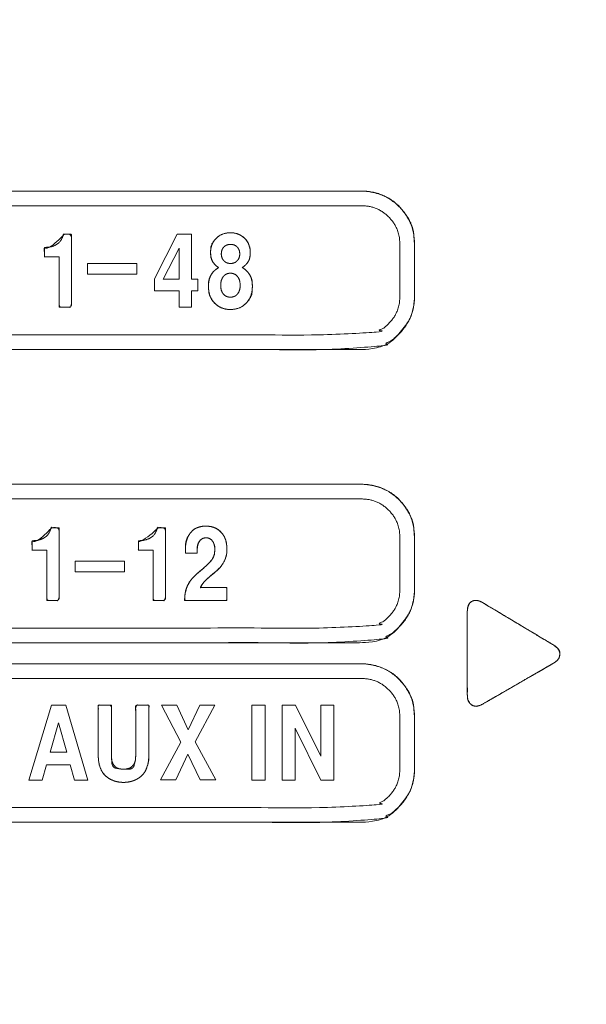
# Model space of a CAD drawing. Units: millimetres. Extents: x 1204 to 2328, y -1334 to -606.
# Drawn here: x 1562 to 1576, y -1028 to -1004 of the extents above; entities that cross this region are included whole.
import ezdxf

# ---------------------------------------------------------------- set-up
doc = ezdxf.new("R2010")
doc.units = ezdxf.units.MM
doc.header["$LTSCALE"] = 4
doc.layers.add('一般', color=7, linetype='Continuous', lineweight=5)

msp = doc.modelspace()

# ---------------------------------------------------------------- linework, layer by layer
at = {"layer": '一般', "color": 7, "lineweight": 5, "flags": 128}
for points in [[(1566.315, -1010.038), (1566.315, -1010.326), (1566.159, -1010.326), (1566.159, -1010.716), (1565.864, -1010.716), (1565.864, -1010.326), (1565.265, -1010.326), (1565.265, -1010.033), (1565.812, -1008.956), (1566.159, -1008.956), (1566.159, -1010.038), (1566.315, -1010.038)], [(1565.864, -1010.038), (1565.864, -1009.287), (1565.473, -1010.038), (1565.864, -1010.038)], [(1564.841, -1009.918), (1563.647, -1009.918), (1563.647, -1009.659), (1564.841, -1009.659), (1564.841, -1009.918)], [(1564.544, -1017.115), (1563.349, -1017.115), (1563.349, -1016.856), (1564.544, -1016.856), (1564.544, -1017.115)], [(1567.937, -1022.147), (1567.62, -1022.147), (1567.62, -1020.336), (1567.937, -1020.336), (1567.937, -1022.147)], [(1569.285, -1022.147), (1568.667, -1020.895), (1568.667, -1022.147), (1568.351, -1022.147), (1568.351, -1020.336), (1568.676, -1020.336), (1569.285, -1021.568), (1569.285, -1020.336), (1569.601, -1020.336), (1569.601, -1022.147), (1569.285, -1022.147)], [(1563.229, -1021.782), (1562.653, -1021.782), (1562.55, -1022.147), (1562.227, -1022.147), (1562.773, -1020.337), (1563.123, -1020.337), (1563.655, -1022.147), (1563.331, -1022.147), (1563.229, -1021.782)], [(1566.251, -1021.223), (1566.745, -1022.146), (1566.369, -1022.146), (1566.074, -1021.519), (1565.781, -1022.146), (1565.414, -1022.146), (1565.899, -1021.235), (1565.431, -1020.338), (1565.805, -1020.338), (1566.076, -1020.933), (1566.359, -1020.338), (1566.726, -1020.338), (1566.251, -1021.223)], [(1563.143, -1021.471), (1562.942, -1020.764), (1562.742, -1021.471), (1563.143, -1021.471)]]:
    msp.add_lwpolyline(points, dxfattribs=at)
at = {"layer": '一般', "color": 7, "linetype": 'Continuous', "lineweight": 5, "flags": 128}
for points in [[(1566.315, -1010.038), (1566.315, -1010.326), (1566.159, -1010.326), (1566.159, -1010.716), (1565.864, -1010.716), (1565.864, -1010.326), (1565.265, -1010.326), (1565.265, -1010.033), (1565.812, -1008.956), (1566.159, -1008.956), (1566.159, -1010.038)], [(1564.841, -1009.918), (1563.647, -1009.918), (1563.647, -1009.659), (1564.841, -1009.659)], [(1564.544, -1017.115), (1563.349, -1017.115), (1563.349, -1016.856), (1564.544, -1016.856)], [(1567.937, -1022.147), (1567.62, -1022.147), (1567.62, -1020.336), (1567.937, -1020.336)], [(1569.285, -1022.147), (1568.667, -1020.895), (1568.667, -1022.147), (1568.351, -1022.147), (1568.351, -1020.336), (1568.676, -1020.336), (1569.285, -1021.568), (1569.285, -1020.336), (1569.601, -1020.336), (1569.601, -1022.147)], [(1563.229, -1021.782), (1562.653, -1021.782), (1562.55, -1022.147), (1562.227, -1022.147), (1562.773, -1020.337), (1563.123, -1020.337), (1563.655, -1022.147), (1563.331, -1022.147)], [(1566.251, -1021.223), (1566.745, -1022.146), (1566.369, -1022.146), (1566.074, -1021.519), (1565.781, -1022.146), (1565.414, -1022.146), (1565.899, -1021.235), (1565.431, -1020.338), (1565.805, -1020.338), (1566.076, -1020.933), (1566.359, -1020.338), (1566.726, -1020.338)]]:
    msp.add_lwpolyline(points, close=True, dxfattribs=at)
at = {"layer": '一般', "color": 7, "lineweight": 5}
for points, knots in [([(1445.803, -898.72), (1445.013, -898.72), (1442.763, -899.193), (1440.295, -900.871), (1438.617, -903.338), (1438.144, -905.589), (1438.144, -973.397), (1438.144, -1042.257), (1439.249, -1047.509), (1443.163, -1053.266), (1448.921, -1057.181), (1454.173, -1058.286), (1559.414, -1058.286), (1664.655, -1058.286), (1669.907, -1057.181), (1675.665, -1053.266), (1679.579, -1047.509), (1680.684, -1042.257), (1680.684, -973.397), (1680.684, -905.589), (1680.21, -903.338), (1678.533, -900.871), (1676.065, -899.193), (1673.815, -898.72), (1559.414, -898.72), (1445.803, -898.72)], [0, 0, 0, 0.002093, 0.004186, 0.006279, 0.008372, 0.010466, 0.188052, 0.192936, 0.197819, 0.202702, 0.207586, 0.212469, 0.486435, 0.491319, 0.496203, 0.501087, 0.505971, 0.510854, 0.688457, 0.69055, 0.692643, 0.694736, 0.69683, 0.698923, 1, 1, 1]), ([(1675.897, -991.265), (1675.897, -1015.36), (1675.897, -1040.904), (1675.029, -1045.03), (1671.953, -1049.554), (1667.43, -1052.629), (1663.303, -1053.497), (1559.414, -1053.497), (1455.525, -1053.497), (1451.399, -1052.629), (1446.875, -1049.554), (1443.8, -1045.03), (1442.932, -1040.904), (1442.932, -973.395), (1442.932, -906.545), (1443.859, -904.433), (1445.971, -903.505), (1559.415, -903.505), (1672.858, -903.505), (1674.97, -904.433), (1675.897, -906.545), (1675.897, -949.3), (1675.897, -991.265)], [0, 0, 0, 0.065768, 0.069721, 0.073673, 0.077625, 0.081577, 0.08553, 0.36514, 0.369093, 0.373045, 0.376997, 0.38095, 0.384902, 0.565212, 0.567368, 0.569523, 0.571679, 0.879041, 0.881196, 0.88335, 0.885505, 1, 1, 1]), ([(1570.271, -1007.91), (1559.421, -1007.91), (1548.044, -1007.91), (1547.294, -1008.66), (1547.294, -1009.825), (1547.294, -1010.99), (1548.044, -1011.74), (1559.421, -1011.74), (1570.798, -1011.74), (1571.548, -1010.99), (1571.548, -1009.825), (1571.548, -1008.66), (1570.798, -1007.91), (1570.271, -1007.91)], [0, 0, 0, 0.399116, 0.418483, 0.437849, 0.461277, 0.480643, 0.500008, 0.89911, 0.918475, 0.93784, 0.961268, 0.980634, 1, 1, 1]), ([(1570.271, -1008.265), (1570.653, -1008.265), (1571.194, -1008.806), (1571.194, -1009.825), (1571.194, -1010.845), (1570.653, -1011.385), (1559.421, -1011.385), (1548.189, -1011.385), (1547.649, -1010.845), (1547.649, -1009.825), (1547.649, -1008.806), (1548.189, -1008.265), (1559.421, -1008.265), (1570.271, -1008.265)], [0, 0, 0, 0.014671, 0.029342, 0.053843, 0.068514, 0.083185, 0.500069, 0.514716, 0.529362, 0.553823, 0.568469, 0.583116, 1, 1, 1]), ([(1562.964, -1009.502), (1562.784, -1009.502), (1562.604, -1009.502), (1562.604, -1009.387), (1562.604, -1009.272), (1562.799, -1009.272), (1563.027, -1009.114), (1563.062, -1008.956), (1563.16, -1008.956), (1563.258, -1008.956), (1563.258, -1009.836), (1563.258, -1010.717), (1563.111, -1010.717), (1562.964, -1010.717), (1562.964, -1010.109), (1562.964, -1009.502)], [0, 0, 0, 0.06465, 0.06465, 0.106153, 0.106153, 0.176278, 0.246403, 0.246403, 0.289077, 0.289077, 0.671839, 0.671839, 0.735941, 0.735941, 1, 1, 1]), ([(1567.58, -1009.395), (1567.58, -1009.465), (1567.555, -1009.577), (1567.528, -1009.618), (1567.503, -1009.659), (1567.432, -1009.729), (1567.386, -1009.758), (1567.45, -1009.799), (1567.544, -1009.893), (1567.572, -1009.947), (1567.601, -1010), (1567.63, -1010.131), (1567.63, -1010.334), (1567.557, -1010.537), (1567.409, -1010.694), (1567.218, -1010.773), (1566.983, -1010.773), (1566.791, -1010.694), (1566.717, -1010.616), (1566.643, -1010.538), (1566.569, -1010.335), (1566.569, -1010.131), (1566.599, -1010), (1566.657, -1009.893), (1566.749, -1009.799), (1566.814, -1009.758), (1566.763, -1009.725), (1566.69, -1009.651), (1566.666, -1009.609), (1566.644, -1009.566), (1566.621, -1009.461), (1566.621, -1009.293), (1566.689, -1009.122), (1566.756, -1009.054), (1566.824, -1008.986), (1566.997, -1008.918), (1567.205, -1008.918), (1567.376, -1008.986), (1567.444, -1009.054), (1567.513, -1009.122), (1567.58, -1009.292), (1567.58, -1009.395)], [0, 0, 0, 0.02519, 0.05038, 0.05038, 0.075391, 0.100402, 0.100402, 0.135566, 0.17073, 0.17073, 0.206064, 0.241399, 0.276734, 0.312068, 0.347403, 0.382737, 0.418072, 0.453406, 0.453406, 0.488599, 0.523791, 0.558984, 0.594176, 0.629369, 0.664561, 0.664561, 0.692319, 0.720076, 0.720076, 0.748124, 0.776173, 0.804221, 0.832269, 0.832269, 0.86018, 0.88809, 0.916, 0.94391, 0.94391, 0.971955, 1, 1, 1]), ([(1567.264, -1009.264), (1567.233, -1009.231), (1567.153, -1009.199), (1567.054, -1009.199), (1566.973, -1009.231), (1566.911, -1009.294), (1566.88, -1009.377), (1566.88, -1009.479), (1566.911, -1009.563), (1566.942, -1009.595), (1566.973, -1009.629), (1567.054, -1009.66), (1567.152, -1009.66), (1567.232, -1009.629), (1567.263, -1009.596), (1567.294, -1009.564), (1567.325, -1009.481), (1567.325, -1009.379), (1567.294, -1009.296), (1567.264, -1009.264)], [0, 0, 0, 0.062346, 0.124692, 0.187037, 0.249383, 0.311729, 0.374075, 0.43642, 0.498766, 0.498766, 0.561759, 0.624751, 0.687743, 0.750736, 0.750736, 0.813052, 0.875368, 0.937684, 1, 1, 1]), ([(1567.099, -1009.896), (1567.046, -1009.896), (1566.962, -1009.936), (1566.93, -1009.977), (1566.897, -1010.016), (1566.865, -1010.122), (1566.865, -1010.255), (1566.897, -1010.36), (1566.928, -1010.398), (1566.96, -1010.437), (1567.045, -1010.475), (1567.153, -1010.475), (1567.239, -1010.437), (1567.271, -1010.398), (1567.303, -1010.36), (1567.336, -1010.257), (1567.336, -1010.126), (1567.304, -1010.018), (1567.24, -1009.937), (1567.154, -1009.896), (1567.099, -1009.896)], [0, 0, 0, 0.062806, 0.125613, 0.125613, 0.187707, 0.249802, 0.311897, 0.373991, 0.373991, 0.43731, 0.50063, 0.563949, 0.627268, 0.627268, 0.68939, 0.751512, 0.813634, 0.875756, 0.937878, 1, 1, 1]), ([(1570.271, -1014.998), (1559.421, -1014.998), (1548.044, -1014.998), (1547.294, -1015.748), (1547.294, -1016.913), (1547.294, -1018.078), (1548.044, -1018.828), (1559.421, -1018.828), (1570.798, -1018.828), (1571.548, -1018.078), (1571.548, -1016.913), (1571.548, -1015.748), (1570.798, -1014.998), (1570.271, -1014.998)], [0, 0, 0, 0.399116, 0.418483, 0.437849, 0.461277, 0.480643, 0.500008, 0.89911, 0.918475, 0.93784, 0.961268, 0.980634, 1, 1, 1]), ([(1570.271, -1015.353), (1570.653, -1015.353), (1571.194, -1015.893), (1571.194, -1016.913), (1571.194, -1017.932), (1570.653, -1018.473), (1559.421, -1018.473), (1548.189, -1018.473), (1547.649, -1017.932), (1547.649, -1016.913), (1547.649, -1015.893), (1548.189, -1015.353), (1559.421, -1015.353), (1570.271, -1015.353)], [0, 0, 0, 0.014671, 0.029342, 0.053843, 0.068514, 0.083185, 0.500069, 0.514716, 0.529362, 0.553823, 0.568469, 0.583116, 1, 1, 1]), ([(1562.666, -1016.593), (1562.486, -1016.593), (1562.307, -1016.593), (1562.307, -1016.477), (1562.307, -1016.362), (1562.501, -1016.362), (1562.73, -1016.204), (1562.764, -1016.047), (1562.862, -1016.047), (1562.961, -1016.047), (1562.961, -1016.927), (1562.961, -1017.807), (1562.813, -1017.807), (1562.666, -1017.807), (1562.666, -1017.2), (1562.666, -1016.593)], [0, 0, 0, 0.06465, 0.06465, 0.106153, 0.106153, 0.176278, 0.246403, 0.246403, 0.289077, 0.289077, 0.671839, 0.671839, 0.735941, 0.735941, 1, 1, 1]), ([(1565.234, -1016.593), (1565.055, -1016.593), (1564.875, -1016.593), (1564.875, -1016.477), (1564.875, -1016.362), (1565.07, -1016.362), (1565.298, -1016.204), (1565.333, -1016.047), (1565.431, -1016.047), (1565.529, -1016.047), (1565.529, -1016.927), (1565.529, -1017.807), (1565.382, -1017.807), (1565.234, -1017.807), (1565.234, -1017.2), (1565.234, -1016.593)], [0, 0, 0, 0.064692, 0.064692, 0.106221, 0.106221, 0.176392, 0.246562, 0.246562, 0.289228, 0.289228, 0.671908, 0.671908, 0.735997, 0.735997, 1, 1, 1]), ([(1567.016, -1016.568), (1567.016, -1016.641), (1566.989, -1016.774), (1566.962, -1016.833), (1566.935, -1016.893), (1566.867, -1016.993), (1566.826, -1017.033), (1566.744, -1017.114), (1566.657, -1017.182), (1566.613, -1017.216), (1566.531, -1017.291), (1566.45, -1017.372), (1566.394, -1017.454), (1566.376, -1017.496), (1566.693, -1017.496), (1567.01, -1017.496), (1567.01, -1017.651), (1567.01, -1017.806), (1566.501, -1017.806), (1565.992, -1017.806), (1565.998, -1017.685), (1566.04, -1017.492), (1566.076, -1017.421), (1566.112, -1017.349), (1566.243, -1017.199), (1566.339, -1017.121), (1566.462, -1017.02), (1566.619, -1016.869), (1566.653, -1016.82), (1566.687, -1016.77), (1566.721, -1016.649), (1566.721, -1016.509), (1566.693, -1016.406), (1566.664, -1016.368), (1566.637, -1016.33), (1566.559, -1016.293), (1566.459, -1016.293), (1566.38, -1016.333), (1566.352, -1016.374), (1566.324, -1016.414), (1566.297, -1016.529), (1566.297, -1016.632), (1566.297, -1016.66), (1566.155, -1016.66), (1566.014, -1016.66), (1566.012, -1016.629), (1566.011, -1016.598), (1566.011, -1016.459), (1566.076, -1016.242), (1566.141, -1016.164), (1566.205, -1016.087), (1566.387, -1016.01), (1566.621, -1016.01), (1566.809, -1016.085), (1566.878, -1016.161), (1566.947, -1016.236), (1567.016, -1016.44), (1567.016, -1016.568)], [0, 0, 0, 0.007007, 0.014014, 0.014014, 0.020991, 0.027968, 0.027968, 0.042029, 0.042029, 0.048946, 0.055862, 0.062778, 0.069695, 0.069695, 0.117494, 0.117494, 0.140908, 0.140908, 0.217684, 0.217684, 0.236041, 0.254399, 0.254399, 0.272693, 0.290987, 0.290987, 0.314784, 0.338581, 0.338581, 0.362438, 0.386295, 0.410152, 0.43401, 0.43401, 0.457684, 0.481358, 0.505033, 0.528707, 0.528707, 0.552559, 0.576411, 0.585675, 0.585675, 0.631309, 0.631309, 0.641412, 0.641412, 0.686217, 0.731022, 0.731022, 0.77579, 0.820558, 0.865327, 0.910095, 0.910095, 0.955047, 1, 1, 1]), ([(1572.825, -1018.07), (1572.825, -1017.891), (1573.043, -1017.768), (1573.196, -1017.859), (1574.053, -1018.372), (1574.909, -1018.885), (1575.062, -1018.977), (1575.061, -1019.234), (1574.906, -1019.324), (1574.053, -1019.816), (1573.2, -1020.309), (1573.045, -1020.397), (1572.825, -1020.27), (1572.825, -1019.081), (1572.825, -1018.07)], [0, 0, 0, 0.043849, 0.087698, 0.087698, 0.333456, 0.333456, 0.377387, 0.421317, 0.421317, 0.663215, 0.663215, 0.7072, 0.751185, 1, 1, 1]), ([(1570.271, -1019.338), (1559.421, -1019.338), (1548.044, -1019.338), (1547.294, -1020.088), (1547.294, -1021.253), (1547.294, -1022.418), (1548.044, -1023.168), (1559.421, -1023.168), (1570.798, -1023.168), (1571.548, -1022.418), (1571.548, -1021.253), (1571.548, -1020.088), (1570.798, -1019.338), (1570.271, -1019.338)], [0, 0, 0, 0.399097, 0.418462, 0.437828, 0.46127, 0.480636, 0.500001, 0.899098, 0.918463, 0.937828, 0.96127, 0.980635, 1, 1, 1]), ([(1570.271, -1019.693), (1570.653, -1019.693), (1571.194, -1020.234), (1571.194, -1021.253), (1571.194, -1022.272), (1570.653, -1022.814), (1559.421, -1022.814), (1548.189, -1022.814), (1547.649, -1022.272), (1547.649, -1021.253), (1547.649, -1020.234), (1548.189, -1019.693), (1559.421, -1019.693), (1570.271, -1019.693)], [0, 0, 0, 0.014669, 0.029339, 0.053894, 0.068563, 0.083232, 0.500069, 0.514714, 0.529359, 0.553873, 0.568518, 0.583163, 1, 1, 1]), ([(1564.68, -1022.186), (1564.641, -1022.195), (1564.559, -1022.204), (1564.475, -1022.204), (1564.393, -1022.195), (1564.354, -1022.186), (1564.314, -1022.178), (1564.233, -1022.146), (1564.149, -1022.102), (1564.077, -1022.045), (1564.047, -1022.01), (1564.016, -1021.976), (1563.966, -1021.883), (1563.947, -1021.824), (1563.927, -1021.767), (1563.907, -1021.636), (1563.907, -1020.95), (1563.907, -1020.337), (1564.066, -1020.337), (1564.224, -1020.337), (1564.224, -1020.95), (1564.224, -1021.725), (1564.37, -1021.886), (1564.663, -1021.886), (1564.811, -1021.725), (1564.811, -1020.95), (1564.811, -1020.337), (1564.969, -1020.337), (1565.127, -1020.337), (1565.127, -1020.95), (1565.127, -1021.636), (1565.107, -1021.767), (1565.087, -1021.824), (1565.068, -1021.883), (1565.018, -1021.976), (1564.988, -1022.01), (1564.957, -1022.045), (1564.884, -1022.102), (1564.843, -1022.124), (1564.801, -1022.146), (1564.72, -1022.178), (1564.68, -1022.186)], [0, 0, 0, 0.014902, 0.029804, 0.044706, 0.059609, 0.059609, 0.074688, 0.089768, 0.104848, 0.119928, 0.119928, 0.135139, 0.15035, 0.15035, 0.165309, 0.180269, 0.305352, 0.305352, 0.337716, 0.337716, 0.462799, 0.495865, 0.528931, 0.561997, 0.595063, 0.720146, 0.720146, 0.752423, 0.752423, 0.877507, 0.892466, 0.907425, 0.907425, 0.922636, 0.937847, 0.937847, 0.953344, 0.968842, 0.968842, 0.984421, 1, 1, 1])]:
    msp.add_open_spline(points, degree=2, knots=knots, dxfattribs=at)
at = {"layer": '一般', "color": 7, "linetype": 'Continuous', "lineweight": 5}
for points, knots in [([(1675.897, -991.265), (1675.897, -993.673), (1675.897, -996.081), (1675.897, -1001.789), (1675.897, -1007.496), (1675.896, -1015.398), (1675.9, -1031.175), (1675.891, -1038.254), (1675.943, -1039.503), (1674.312, -1048.918), (1665.218, -1053.572), (1660.37, -1053.495), (1651.306, -1053.498), (1639.332, -1053.498), (1625.351, -1053.497), (1611.37, -1053.497), (1576.384, -1053.497), (1541.399, -1053.497), (1524.404, -1053.497), (1507.409, -1053.497), (1493.424, -1053.498), (1479.438, -1053.498), (1467.463, -1053.498), (1458.458, -1053.495), (1453.702, -1053.608), (1446.575, -1049.767), (1443.478, -1044.05), (1442.886, -1039.503), (1442.938, -1038.254), (1442.93, -1031.067), (1442.932, -1015.262), (1442.932, -979.342), (1442.932, -949.257), (1442.932, -938.32), (1442.931, -927.383), (1442.931, -917.205), (1442.933, -908.791), (1442.922, -906.772), (1443.234, -905.022), (1445.723, -903.655), (1445.664, -903.5), (1448.232, -903.506), (1454.362, -903.506), (1466.359, -903.505), (1478.357, -903.505), (1550.097, -903.505), (1621.838, -903.505), (1635.838, -903.505), (1649.838, -903.505), (1661.746, -903.505), (1670.598, -903.506), (1673.165, -903.5), (1673.106, -903.655), (1675.562, -905.191), (1675.907, -906.771), (1675.896, -908.792), (1675.897, -917.314), (1675.897, -950.653), (1675.897, -982.535), (1675.897, -991.265)], [0, 0, 0, 0.002784, 0.002784, 0.00938, 0.00938, 0.018514, 0.027647, 0.03678, 0.045913, 0.055047, 0.06418, 0.073313, 0.082446, 0.082446, 0.09311, 0.09311, 0.119795, 0.119795, 0.132757, 0.132757, 0.143425, 0.143425, 0.152558, 0.161692, 0.170826, 0.17996, 0.189094, 0.198228, 0.207362, 0.216496, 0.225629, 0.272732, 0.272732, 0.289855, 0.289855, 0.305791, 0.321726, 0.337662, 0.353598, 0.369533, 0.385469, 0.401404, 0.401404, 0.432593, 0.432593, 0.619088, 0.619088, 0.655483, 0.655483, 0.686437, 0.717391, 0.748345, 0.7793, 0.810254, 0.841208, 0.872162, 0.903116, 0.973472, 1, 1, 1]), ([(1570.271, -1007.91), (1563.289, -1007.91), (1556.306, -1007.91), (1554.372, -1007.91), (1550.429, -1007.91), (1548.841, -1007.911), (1548.533, -1007.909), (1547.953, -1007.97), (1547.407, -1008.59), (1547.307, -1008.974), (1547.292, -1009.22), (1547.295, -1009.208), (1547.294, -1009.435), (1547.294, -1010.155), (1547.295, -1010.442), (1547.292, -1010.431), (1547.34, -1011.002), (1547.863, -1011.6), (1548.368, -1011.727), (1548.533, -1011.742), (1548.841, -1011.74), (1550.445, -1011.74), (1559.171, -1011.74), (1566.404, -1011.74), (1568.413, -1011.74), (1570.001, -1011.74), (1570.309, -1011.742), (1570.889, -1011.68), (1571.436, -1011.06), (1571.536, -1010.676), (1571.551, -1010.431), (1571.548, -1010.442), (1571.549, -1010.215), (1571.549, -1009.496), (1571.548, -1009.208), (1571.551, -1009.22), (1571.504, -1008.65), (1570.903, -1007.967), (1570.324, -1007.91), (1570.298, -1007.91), (1570.271, -1007.91)], [0, 0, 0, 0.075285, 0.075285, 0.096133, 0.117792, 0.139452, 0.161111, 0.18277, 0.204429, 0.226088, 0.247747, 0.269406, 0.291065, 0.312724, 0.334384, 0.356043, 0.377702, 0.399361, 0.42102, 0.442679, 0.464338, 0.485997, 0.590866, 0.590866, 0.619996, 0.649126, 0.678255, 0.707385, 0.736515, 0.765644, 0.794774, 0.823904, 0.853033, 0.882163, 0.911293, 0.940422, 0.969552, 0.998682, 0.998682, 1, 1, 1]), ([(1562.964, -1009.502), (1562.784, -1009.502), (1562.604, -1009.502), (1562.604, -1009.497), (1562.604, -1009.446), (1562.604, -1009.387), (1562.604, -1009.327), (1562.603, -1009.282), (1562.605, -1009.273), (1562.598, -1009.272), (1562.639, -1009.271), (1562.955, -1009.253), (1563.048, -1009.009), (1563.055, -1008.984), (1563.063, -1008.951), (1563.063, -1008.957), (1563.076, -1008.956), (1563.134, -1008.956), (1563.209, -1008.956), (1563.258, -1008.956), (1563.258, -1009.836), (1563.258, -1010.717), (1563.111, -1010.717), (1562.964, -1010.717), (1562.964, -1010.109), (1562.964, -1009.502)], [0, 0, 0, 0.313406, 0.313406, 0.322044, 0.330681, 0.339319, 0.347956, 0.356594, 0.365231, 0.373868, 0.382506, 0.391143, 0.399781, 0.408418, 0.417056, 0.425693, 0.434331, 0.442968, 0.459186, 0.459186, 0.750361, 0.750361, 0.799125, 0.799125, 1, 1, 1]), ([(1567.58, -1009.395), (1567.58, -1009.396), (1567.58, -1009.398), (1567.579, -1009.534), (1567.53, -1009.616), (1567.528, -1009.618), (1567.527, -1009.62), (1567.476, -1009.7), (1567.388, -1009.757), (1567.387, -1009.758), (1567.386, -1009.758), (1567.388, -1009.759), (1567.389, -1009.76), (1567.514, -1009.84), (1567.571, -1009.944), (1567.572, -1009.947), (1567.573, -1009.949), (1567.624, -1010.045), (1567.63, -1010.189), (1567.631, -1010.208), (1567.63, -1010.243), (1567.611, -1010.495), (1567.314, -1010.777), (1566.867, -1010.769), (1566.72, -1010.62), (1566.717, -1010.616), (1566.713, -1010.613), (1566.593, -1010.48), (1566.57, -1010.256), (1566.569, -1010.208), (1566.569, -1010.188), (1566.576, -1010.038), (1566.687, -1009.84), (1566.811, -1009.76), (1566.812, -1009.759), (1566.814, -1009.758), (1566.812, -1009.757), (1566.811, -1009.757), (1566.715, -1009.692), (1566.667, -1009.611), (1566.666, -1009.609), (1566.665, -1009.607), (1566.626, -1009.53), (1566.621, -1009.415), (1566.621, -1009.4), (1566.621, -1009.379), (1566.63, -1009.185), (1566.753, -1009.057), (1566.756, -1009.054), (1566.759, -1009.051), (1566.893, -1008.921), (1567.3, -1008.915), (1567.441, -1009.051), (1567.444, -1009.054), (1567.448, -1009.057), (1567.577, -1009.191), (1567.58, -1009.39), (1567.58, -1009.392), (1567.58, -1009.395)], [0, 0, 0, 0.000447, 0.000447, 0.03864, 0.03864, 0.039522, 0.039522, 0.077345, 0.077345, 0.077787, 0.077787, 0.078408, 0.078408, 0.131662, 0.131662, 0.132895, 0.132895, 0.181317, 0.22974, 0.278162, 0.326585, 0.375007, 0.42343, 0.471852, 0.471852, 0.472979, 0.472979, 0.514471, 0.555962, 0.597454, 0.638946, 0.680438, 0.721929, 0.721929, 0.722415, 0.722415, 0.722798, 0.722798, 0.755459, 0.755459, 0.756221, 0.756221, 0.786127, 0.816032, 0.845938, 0.875844, 0.905749, 0.905749, 0.90648, 0.90648, 0.937756, 0.969032, 0.969032, 0.969732, 0.969732, 0.999649, 0.999649, 1, 1, 1]), ([(1570.271, -1014.998), (1563.289, -1014.998), (1556.306, -1014.998), (1554.372, -1014.998), (1550.429, -1014.998), (1548.841, -1014.998), (1548.533, -1014.996), (1547.953, -1015.058), (1547.407, -1015.678), (1547.307, -1016.062), (1547.292, -1016.307), (1547.295, -1016.296), (1547.294, -1016.523), (1547.294, -1017.242), (1547.295, -1017.53), (1547.292, -1017.518), (1547.34, -1018.09), (1547.863, -1018.687), (1548.368, -1018.815), (1548.533, -1018.829), (1548.841, -1018.827), (1550.445, -1018.828), (1559.171, -1018.828), (1566.404, -1018.828), (1568.413, -1018.828), (1570.001, -1018.827), (1570.309, -1018.829), (1570.889, -1018.768), (1571.436, -1018.148), (1571.536, -1017.764), (1571.551, -1017.518), (1571.548, -1017.53), (1571.549, -1017.303), (1571.549, -1016.583), (1571.548, -1016.296), (1571.551, -1016.307), (1571.504, -1015.738), (1570.903, -1015.055), (1570.324, -1014.998), (1570.298, -1014.998), (1570.271, -1014.998)], [0, 0, 0, 0.075285, 0.075285, 0.096133, 0.117792, 0.139452, 0.161111, 0.18277, 0.204429, 0.226088, 0.247747, 0.269406, 0.291065, 0.312724, 0.334384, 0.356043, 0.377702, 0.399361, 0.42102, 0.442679, 0.464338, 0.485997, 0.590866, 0.590866, 0.619996, 0.649126, 0.678255, 0.707385, 0.736515, 0.765644, 0.794774, 0.823904, 0.853033, 0.882163, 0.911293, 0.940422, 0.969552, 0.998682, 0.998682, 1, 1, 1]), ([(1562.666, -1016.593), (1562.486, -1016.593), (1562.307, -1016.593), (1562.307, -1016.588), (1562.307, -1016.537), (1562.307, -1016.477), (1562.307, -1016.418), (1562.306, -1016.373), (1562.308, -1016.363), (1562.301, -1016.362), (1562.341, -1016.362), (1562.658, -1016.344), (1562.75, -1016.099), (1562.758, -1016.074), (1562.765, -1016.042), (1562.765, -1016.047), (1562.778, -1016.046), (1562.836, -1016.047), (1562.912, -1016.047), (1562.961, -1016.047), (1562.961, -1016.927), (1562.961, -1017.807), (1562.813, -1017.807), (1562.666, -1017.807), (1562.666, -1017.2), (1562.666, -1016.593)], [0, 0, 0, 0.313406, 0.313406, 0.322044, 0.330681, 0.339319, 0.347956, 0.356594, 0.365231, 0.373868, 0.382506, 0.391143, 0.399781, 0.408418, 0.417056, 0.425693, 0.434331, 0.442968, 0.459186, 0.459186, 0.750361, 0.750361, 0.799125, 0.799125, 1, 1, 1]), ([(1565.234, -1016.593), (1565.055, -1016.593), (1564.875, -1016.593), (1564.875, -1016.588), (1564.875, -1016.537), (1564.875, -1016.477), (1564.875, -1016.418), (1564.874, -1016.373), (1564.876, -1016.363), (1564.869, -1016.362), (1564.91, -1016.362), (1565.21, -1016.344), (1565.315, -1016.111), (1565.326, -1016.074), (1565.334, -1016.042), (1565.334, -1016.047), (1565.347, -1016.046), (1565.405, -1016.047), (1565.48, -1016.047), (1565.529, -1016.047), (1565.529, -1016.927), (1565.529, -1017.807), (1565.382, -1017.807), (1565.234, -1017.807), (1565.234, -1017.2), (1565.234, -1016.593)], [0, 0, 0, 0.313406, 0.313406, 0.322044, 0.330681, 0.339319, 0.347956, 0.356594, 0.365231, 0.373868, 0.382506, 0.391143, 0.399781, 0.408418, 0.417056, 0.425693, 0.434331, 0.442968, 0.459186, 0.459186, 0.750361, 0.750361, 0.799125, 0.799125, 1, 1, 1]), ([(1567.016, -1016.568), (1567.016, -1016.569), (1567.016, -1016.571), (1567.015, -1016.713), (1566.963, -1016.831), (1566.962, -1016.833), (1566.961, -1016.836), (1566.908, -1016.952), (1566.826, -1017.033), (1566.824, -1017.035), (1566.744, -1017.114), (1566.658, -1017.181), (1566.657, -1017.182), (1566.655, -1017.184), (1566.568, -1017.253), (1566.414, -1017.409), (1566.379, -1017.488), (1566.375, -1017.497), (1566.383, -1017.495), (1566.46, -1017.496), (1566.609, -1017.496), (1566.851, -1017.496), (1567.01, -1017.496), (1567.01, -1017.651), (1567.01, -1017.806), (1566.643, -1017.806), (1566.187, -1017.806), (1566.039, -1017.807), (1565.996, -1017.806), (1565.991, -1017.81), (1565.993, -1017.785), (1566.008, -1017.56), (1566.075, -1017.424), (1566.076, -1017.421), (1566.078, -1017.417), (1566.151, -1017.277), (1566.334, -1017.125), (1566.339, -1017.121), (1566.344, -1017.117), (1566.581, -1016.92), (1566.652, -1016.822), (1566.653, -1016.82), (1566.655, -1016.817), (1566.716, -1016.724), (1566.721, -1016.581), (1566.72, -1016.445), (1566.665, -1016.37), (1566.664, -1016.368), (1566.663, -1016.366), (1566.605, -1016.291), (1566.409, -1016.295), (1566.353, -1016.372), (1566.352, -1016.374), (1566.351, -1016.376), (1566.302, -1016.449), (1566.297, -1016.582), (1566.297, -1016.605), (1566.297, -1016.603), (1566.297, -1016.609), (1566.297, -1016.642), (1566.297, -1016.66), (1566.155, -1016.66), (1566.014, -1016.66), (1566.013, -1016.654), (1566.011, -1016.607), (1566.011, -1016.597), (1566.011, -1016.602), (1566.011, -1016.562), (1566.025, -1016.308), (1566.138, -1016.167), (1566.141, -1016.164), (1566.143, -1016.161), (1566.279, -1016.007), (1566.737, -1016.012), (1566.875, -1016.157), (1566.878, -1016.161), (1566.881, -1016.164), (1567.013, -1016.314), (1567.016, -1016.562), (1567.016, -1016.565), (1567.016, -1016.568)], [0, 0, 0, 0.000192, 0.000192, 0.017408, 0.017408, 0.01779, 0.01779, 0.034882, 0.035261, 0.035261, 0.052393, 0.052393, 0.05277, 0.05277, 0.070289, 0.087807, 0.105325, 0.122844, 0.140362, 0.157881, 0.175399, 0.208296, 0.208296, 0.240548, 0.240548, 0.316793, 0.335225, 0.353656, 0.372087, 0.390518, 0.408949, 0.42738, 0.42738, 0.427801, 0.427801, 0.44692, 0.44692, 0.447412, 0.447412, 0.47213, 0.47213, 0.472661, 0.472661, 0.495481, 0.518301, 0.541122, 0.541122, 0.541625, 0.541625, 0.56507, 0.588515, 0.588515, 0.589041, 0.589041, 0.610692, 0.632344, 0.653995, 0.675647, 0.697298, 0.721867, 0.721867, 0.91676, 0.91676, 0.92554, 0.93432, 0.9431, 0.95188, 0.96066, 0.96944, 0.96944, 0.969653, 0.969653, 0.979641, 0.989628, 0.989628, 0.989852, 0.989852, 0.999887, 0.999887, 1, 1, 1]), ([(1572.825, -1018.07), (1572.825, -1018.065), (1572.825, -1018.06), (1572.828, -1017.978), (1572.899, -1017.819), (1573.071, -1017.8), (1573.163, -1017.841), (1573.2, -1017.861), (1573.205, -1017.865), (1573.267, -1017.902), (1573.956, -1018.314), (1574.674, -1018.744), (1574.838, -1018.842), (1574.9, -1018.879), (1574.906, -1018.882), (1574.941, -1018.905), (1575.048, -1018.991), (1575.067, -1019.131), (1575.019, -1019.243), (1574.938, -1019.304), (1574.902, -1019.326), (1574.897, -1019.329), (1574.835, -1019.365), (1574.15, -1019.76), (1573.434, -1020.173), (1573.271, -1020.268), (1573.209, -1020.303), (1573.204, -1020.307), (1573.167, -1020.326), (1573.04, -1020.378), (1572.91, -1020.326), (1572.838, -1020.23), (1572.826, -1020.129), (1572.825, -1020.087), (1572.825, -1020.081), (1572.825, -1020.008), (1572.825, -1018.99), (1572.825, -1018.07)], [0, 0, 0, 0.000705, 0.000705, 0.013025, 0.025344, 0.037664, 0.049984, 0.062304, 0.074624, 0.086943, 0.177888, 0.194742, 0.211596, 0.228449, 0.245303, 0.262156, 0.27901, 0.295863, 0.312717, 0.32957, 0.346424, 0.363277, 0.380131, 0.504547, 0.527604, 0.55066, 0.573717, 0.596773, 0.61983, 0.642886, 0.665943, 0.689, 0.712056, 0.735113, 0.758169, 0.781226, 1, 1, 1]), ([(1570.271, -1019.338), (1563.289, -1019.338), (1556.306, -1019.338), (1554.372, -1019.338), (1550.429, -1019.338), (1548.841, -1019.338), (1548.533, -1019.336), (1547.953, -1019.398), (1547.407, -1020.017), (1547.307, -1020.401), (1547.292, -1020.647), (1547.295, -1020.636), (1547.294, -1020.863), (1547.294, -1021.583), (1547.295, -1021.87), (1547.292, -1021.859), (1547.34, -1022.43), (1547.863, -1023.028), (1548.368, -1023.155), (1548.533, -1023.169), (1548.841, -1023.167), (1550.445, -1023.168), (1559.171, -1023.167), (1566.404, -1023.168), (1568.413, -1023.168), (1570.001, -1023.167), (1570.309, -1023.169), (1570.889, -1023.108), (1571.436, -1022.489), (1571.536, -1022.105), (1571.551, -1021.859), (1571.548, -1021.87), (1571.549, -1021.644), (1571.549, -1020.923), (1571.548, -1020.636), (1571.551, -1020.647), (1571.504, -1020.078), (1570.903, -1019.395), (1570.324, -1019.338), (1570.298, -1019.338), (1570.271, -1019.338)], [0, 0, 0, 0.075285, 0.075285, 0.096133, 0.117792, 0.139452, 0.161111, 0.18277, 0.204429, 0.226088, 0.247747, 0.269406, 0.291065, 0.312724, 0.334384, 0.356043, 0.377702, 0.399361, 0.42102, 0.442679, 0.464338, 0.485997, 0.590866, 0.590866, 0.619996, 0.649126, 0.678255, 0.707385, 0.736515, 0.765644, 0.794774, 0.823904, 0.853033, 0.882163, 0.911293, 0.940422, 0.969552, 0.998682, 0.998682, 1, 1, 1]), ([(1564.68, -1022.186), (1564.679, -1022.186), (1564.679, -1022.186), (1564.602, -1022.204), (1564.436, -1022.204), (1564.356, -1022.186), (1564.354, -1022.186), (1564.352, -1022.186), (1564.267, -1022.167), (1564.105, -1022.076), (1564.048, -1022.012), (1564.047, -1022.01), (1564.046, -1022.009), (1563.986, -1021.94), (1563.948, -1021.827), (1563.947, -1021.824), (1563.946, -1021.822), (1563.911, -1021.72), (1563.907, -1021.584), (1563.907, -1021.561), (1563.907, -1021.558), (1563.907, -1020.933), (1563.907, -1020.337), (1564.066, -1020.337), (1564.224, -1020.337), (1564.224, -1020.891), (1564.224, -1021.513), (1564.224, -1021.558), (1564.224, -1021.559), (1564.225, -1021.593), (1564.242, -1021.851), (1564.477, -1021.885), (1564.76, -1021.892), (1564.807, -1021.633), (1564.81, -1021.593), (1564.811, -1021.559), (1564.811, -1021.558), (1564.811, -1021.499), (1564.811, -1020.87), (1564.811, -1020.337), (1564.969, -1020.337), (1565.127, -1020.337), (1565.127, -1020.933), (1565.127, -1021.558), (1565.127, -1021.561), (1565.126, -1021.713), (1565.088, -1021.822), (1565.087, -1021.824), (1565.087, -1021.827), (1565.047, -1021.94), (1564.989, -1022.009), (1564.988, -1022.01), (1564.987, -1022.012), (1564.925, -1022.079), (1564.845, -1022.123), (1564.843, -1022.124), (1564.841, -1022.125), (1564.759, -1022.168), (1564.682, -1022.186), (1564.681, -1022.186), (1564.68, -1022.186)], [0, 0, 0, 0.000097, 0.000097, 0.008435, 0.016774, 0.016774, 0.01696, 0.01696, 0.025766, 0.034571, 0.034571, 0.034788, 0.034788, 0.044163, 0.044163, 0.044382, 0.044382, 0.052845, 0.061308, 0.069772, 0.078235, 0.250534, 0.250534, 0.2964, 0.2964, 0.456481, 0.476366, 0.496251, 0.516136, 0.53602, 0.555905, 0.57579, 0.595675, 0.61556, 0.635445, 0.65533, 0.675215, 0.695099, 0.806094, 0.806094, 0.839014, 0.839014, 0.963094, 0.969026, 0.974958, 0.98089, 0.98089, 0.981032, 0.981032, 0.987182, 0.987182, 0.987325, 0.987325, 0.993534, 0.993534, 0.993678, 0.993678, 0.999928, 0.999928, 1, 1, 1])]:
    msp.add_open_spline(points, degree=2, knots=knots, dxfattribs=at)

doc.saveas('drawing.dxf')
